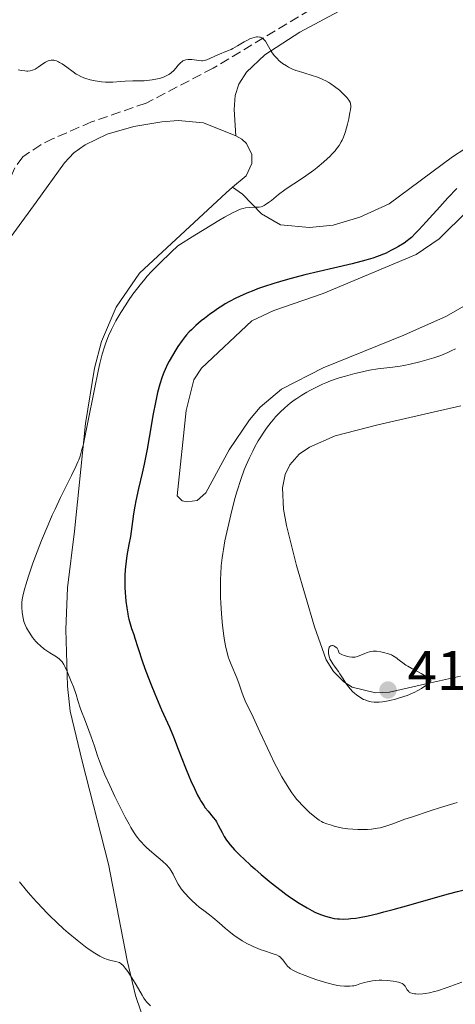
# Model space of a CAD drawing. Units: metres. Extents: x 629192 to 632679, y 4660219 to 4662595.
# Drawn here: x 630840 to 630918, y 4662230 to 4662407 of the extents above; entities that cross this region are included whole.
import ezdxf

# ---------------------------------------------------------------- set-up
doc = ezdxf.new("R2010")
doc.units = ezdxf.units.M
doc.header["$MEASUREMENT"] = 0
doc.linetypes.add('DGN Style 3', pattern=[2.435891, 1.739922, -0.695969])
for name, color, linetype, lineweight in [('Barranco lineal', 142, 'DGN Style 3', 13), ('Cota de punto acotado terreno', 7, 'Continuous', 0), ('Curva de nivel directora', 30, 'Continuous', 30), ('Curva de nivel intermedia', 30, 'Continuous', 0), ('Línea de cambio de uso (parcela vista)', 92, 'Continuous', 0), ('Punto acotado terreno (símbolo)', 7, 'Continuous', 0)]:
    doc.layers.add(name, color=color, linetype=linetype, lineweight=lineweight)
doc.styles.add('Style-Arial', font='arial.ttf')

# ---------------------------------------------------------------- blocks, each defined once
blk = doc.blocks.new('5PATER')
at = {"layer": 'Punto acotado terreno (símbolo)', "linetype": 'Continuous', "lineweight": 0}
h = blk.add_hatch(color=51, dxfattribs=at)
edge = h.paths.add_edge_path()
edge.add_ellipse((0, 0), major_axis=(-0.11, -0.111), ratio=0.999422, start_angle=0, end_angle=360)

msp = doc.modelspace()

# ---------------------------------------------------------------- linework, layer by layer
at = {"layer": 'Barranco lineal', "color": 142, "linetype": 'DGN Style 3', "lineweight": 13}
msp.add_polyline3d([(630896.4, 4662411.6, 395.94), (630874.81, 4662398.63, 394.54), (630862.76, 4662392.34, 393.37), (630852.98, 4662388.99, 392.39), (630846.09, 4662385.98, 391.32), (630843.85, 4662384.88, 391.12), (630840.64, 4662382.7, 390.83), (630839.19, 4662380.69, 390.61), (630837.1, 4662376.12, 390.16), (630833.89, 4662372.11, 389.51), (630831.89, 4662370.11, 389.17), (630826.73, 4662367.41, 388.88), (630824.99, 4662365.59, 388.59), (630824.47, 4662364.48, 388.48), (630823.99, 4662362, 388.36), (630824.44, 4662349.43, 387.8), (630824.36, 4662346.78, 387.69), (630823.82, 4662344.2, 387.59), (630822.53, 4662342.45, 387.51), (630816.53, 4662338.05, 387.23)], dxfattribs=at)
at = {"layer": 'Curva de nivel directora', "color": 30, "linetype": 'Continuous', "lineweight": 30, "elevation": 400, "flags": 128}
for points in [[(630918.59, 4662376.98), (630916.99, 4662375.32), (630915.52, 4662373.72), (630913.08, 4662370.99), (630911.76, 4662369.55), (630911.24, 4662369.01), (630910.41, 4662368.2), (630909.95, 4662367.81), (630909.67, 4662367.59), (630909.1, 4662367.19), (630908.13, 4662366.59), (630907.59, 4662366.29), (630906.75, 4662365.84), (630905.87, 4662365.41), (630905.42, 4662365.21), (630904.61, 4662364.88), (630904.18, 4662364.72), (630903.48, 4662364.49), (630902.25, 4662364.12), (630899.78, 4662363.49), (630896.42, 4662362.69), (630891.29, 4662361.46), (630888.84, 4662360.84), (630887.72, 4662360.53), (630885.68, 4662359.93), (630883.88, 4662359.34), (630882.8, 4662358.96), (630882.12, 4662358.7), (630880.85, 4662358.18), (630880.18, 4662357.88), (630878.91, 4662357.28), (630877.74, 4662356.67), (630876.99, 4662356.25), (630876.52, 4662355.96), (630875.59, 4662355.38), (630875.09, 4662355.04), (630874.13, 4662354.35), (630873.24, 4662353.66), (630872.68, 4662353.22), (630871.7, 4662352.38), (630870.89, 4662351.63), (630870.52, 4662351.27), (630870.01, 4662350.7), (630869.76, 4662350.39), (630869.23, 4662349.7), (630868.47, 4662348.61), (630868.08, 4662347.99), (630867.48, 4662347)], [(630867.48, 4662347), (630866.9, 4662345.96), (630866.63, 4662345.42), (630866.17, 4662344.45), (630865.96, 4662343.95), (630865.65, 4662343.15), (630865.22, 4662341.84), (630864.82, 4662340.32), (630864.62, 4662339.46), (630864.43, 4662338.54), (630864.06, 4662336.53), (630863.32, 4662332.24), (630862.96, 4662330.18), (630862.4, 4662327.43), (630862.05, 4662325.82), (630861.42, 4662323.09), (630860.94, 4662320.88), (630860.75, 4662319.9), (630860.52, 4662318.53), (630860.34, 4662317.18), (630860.1, 4662315.36), (630859.96, 4662314.44), (630859.69, 4662313), (630859.31, 4662311.02), (630859.16, 4662310.02), (630859.04, 4662309), (630859, 4662308.49), (630858.95, 4662307.45), (630858.93, 4662306.73), (630858.97, 4662305.23), (630859.07, 4662303.63), (630859.15, 4662302.83), (630859.29, 4662301.65), (630859.46, 4662300.56), (630859.56, 4662300.06), (630859.66, 4662299.59), (630859.89, 4662298.74), (630860.15, 4662297.94), (630860.54, 4662296.82), (630860.75, 4662296.19), (630861.3, 4662294.51), (630862.2, 4662291.77), (630862.74, 4662290.23), (630863.67, 4662287.78), (630864.32, 4662286.16), (630865.54, 4662283.29), (630866.95, 4662280.18), (630867.67, 4662278.46), (630868.54, 4662276.24), (630869.83, 4662272.88), (630870.48, 4662271.26), (630870.8, 4662270.52), (630871.43, 4662269.16), (630872.02, 4662267.97), (630872.4, 4662267.27), (630872.65, 4662266.85), (630873.14, 4662266.09), (630873.4, 4662265.72), (630873.91, 4662265.07), (630874.82, 4662263.98), (630875.22, 4662263.45), (630875.39, 4662263.17), (630875.73, 4662262.57), (630876.4, 4662261.25), (630876.8, 4662260.55), (630877.21, 4662259.91), (630877.45, 4662259.58), (630877.87, 4662259.04), (630878.65, 4662258.15), (630879.67, 4662257.1), (630880.3, 4662256.51), (630881.58, 4662255.33), (630882.3, 4662254.7), (630883.44, 4662253.72), (630885.23, 4662252.24), (630887.03, 4662250.83), (630887.89, 4662250.18), (630888.72, 4662249.58), (630890.27, 4662248.54), (630891.68, 4662247.7), (630892.54, 4662247.23), (630893.08, 4662246.96), (630894.1, 4662246.52), (630894.64, 4662246.32), (630894.98, 4662246.2), (630895.63, 4662246.02), (630896.56, 4662245.83), (630897.14, 4662245.76), (630897.52, 4662245.73), (630898.27, 4662245.71), (630899.11, 4662245.74), (630899.54, 4662245.78), (630900.46, 4662245.89), (630901.12, 4662246), (630902.63, 4662246.3), (630904.44, 4662246.72), (630905.47, 4662246.98), (630907.15, 4662247.41), (630909.98, 4662248.19), (630913.09, 4662249.08), (630917.07, 4662250.22)], [(630917.07, 4662250.22), (630918.7, 4662250.67), (630922.41, 4662251.6), (630924.05, 4662252.07), (630925.09, 4662252.39), (630926.02, 4662252.69)]]:
    msp.add_lwpolyline(points, dxfattribs=at)
at = {"layer": 'Curva de nivel intermedia', "color": 30, "linetype": 'Continuous', "lineweight": 0, "flags": 128}
for points, elevation in [([(630846.34, 4662400.03), (630846.67, 4662399.93), (630847.01, 4662399.79), (630847.23, 4662399.67), (630847.7, 4662399.39), (630848.52, 4662398.8), (630849.65, 4662397.95), (630850.21, 4662397.58), (630850.48, 4662397.42), (630851.02, 4662397.14), (630851.56, 4662396.92), (630851.93, 4662396.79), (630852.73, 4662396.56), (630853.6, 4662396.36), (630854.06, 4662396.28), (630854.75, 4662396.17), (630855.45, 4662396.11), (630855.79, 4662396.1), (630856.12, 4662396.1), (630856.78, 4662396.13), (630858.19, 4662396.26), (630858.99, 4662396.3), (630860.38, 4662396.33), (630861.72, 4662396.35), (630862.4, 4662396.37), (630863.4, 4662396.45), (630863.88, 4662396.52), (630864.8, 4662396.7), (630865.18, 4662396.8), (630865.9, 4662397.04), (630866.38, 4662397.25), (630866.82, 4662397.49), (630867.02, 4662397.61), (630867.28, 4662397.81), (630867.74, 4662398.23), (630868.12, 4662398.65), (630868.55, 4662399.18), (630868.75, 4662399.42), (630869.03, 4662399.68), (630869.17, 4662399.8), (630869.39, 4662399.94), (630869.75, 4662400.1), (630869.93, 4662400.15), (630870.33, 4662400.21), (630870.54, 4662400.22), (630870.98, 4662400.19), (630872.25, 4662400.02), (630872.69, 4662399.98), (630872.89, 4662399.98), (630873.19, 4662400.02), (630873.65, 4662400.16), (630875.62, 4662401.04), (630877.41, 4662401.72), (630878.03, 4662401.99), (630878.33, 4662402.14), (630879.21, 4662402.64), (630880.36, 4662403.36), (630880.96, 4662403.68), (630881.5, 4662403.94), (630881.78, 4662404.04), (630882.19, 4662404.17), (630882.59, 4662404.24), (630882.79, 4662404.25), (630883.15, 4662404.22), (630883.33, 4662404.18), (630883.57, 4662404.07), (630883.79, 4662403.92), (630883.93, 4662403.79), (630884.19, 4662403.49), (630884.53, 4662402.93), (630884.98, 4662402.11), (630885.23, 4662401.7), (630885.42, 4662401.4), (630885.85, 4662400.85), (630886.3, 4662400.35), (630886.62, 4662400.04), (630887.28, 4662399.5), (630887.96, 4662399.03), (630888.32, 4662398.82), (630888.95, 4662398.53), (630889.69, 4662398.24), (630890.12, 4662398.1), (630891.09, 4662397.8), (630892.57, 4662397.34), (630893.35, 4662397.07), (630894.13, 4662396.77), (630894.51, 4662396.6), (630895.07, 4662396.33), (630895.61, 4662396.03), (630895.96, 4662395.81), (630896.62, 4662395.36), (630897.5, 4662394.67), (630898.01, 4662394.21), (630898.31, 4662393.92), (630898.81, 4662393.39), (630899.2, 4662392.9), (630899.33, 4662392.68), (630899.4, 4662392.54), (630899.49, 4662392.25), (630899.52, 4662391.94), (630899.52, 4662391.71)], 395), ([(630839.81, 4662398.32), (630840.4, 4662398.2), (630840.98, 4662398.13), (630841.33, 4662398.12), (630841.55, 4662398.12), (630841.96, 4662398.16), (630842.34, 4662398.25), (630842.53, 4662398.32), (630842.83, 4662398.46), (630843.35, 4662398.79), (630844.21, 4662399.41), (630844.7, 4662399.72), (630845.19, 4662399.95), (630845.44, 4662400.03), (630845.69, 4662400.07), (630845.85, 4662400.08), (630846.18, 4662400.06), (630846.34, 4662400.03)], 395), ([(630899.52, 4662391.71), (630899.47, 4662391.17), (630899.39, 4662390.67), (630899.16, 4662389.5), (630898.95, 4662388.57), (630898.6, 4662387.26), (630898.48, 4662386.89), (630898.24, 4662386.25), (630897.99, 4662385.7), (630897.82, 4662385.37), (630897.43, 4662384.76), (630896.98, 4662384.13), (630896.71, 4662383.8), (630896.25, 4662383.28), (630895.68, 4662382.7), (630895.36, 4662382.39), (630894.61, 4662381.73), (630893.47, 4662380.78), (630892.87, 4662380.31), (630891.48, 4662379.29), (630890.14, 4662378.38), (630888.47, 4662377.29), (630887.68, 4662376.75), (630886.56, 4662375.91), (630885.27, 4662374.87), (630884.74, 4662374.46), (630884.18, 4662374.06), (630883.95, 4662373.93), (630883.6, 4662373.78), (630883.43, 4662373.73), (630883.06, 4662373.67), (630882.38, 4662373.63), (630881.26, 4662373.58), (630880.61, 4662373.51), (630880.19, 4662373.43), (630879.93, 4662373.36), (630879.45, 4662373.19), (630878.82, 4662372.9), (630878.42, 4662372.7), (630876.86, 4662371.86), (630875.83, 4662371.26), (630873.17, 4662369.65), (630871.49, 4662368.61), (630868.49, 4662366.71), (630867.24, 4662365.54), (630865.24, 4662363.6), (630863.75, 4662362.08), (630862.97, 4662361.22), (630862.52, 4662360.7), (630861.69, 4662359.69), (630861.26, 4662359.13), (630860.41, 4662357.99), (630859.61, 4662356.86), (630859.11, 4662356.11), (630858.21, 4662354.69), (630857.35, 4662353.21), (630856.86, 4662352.28), (630856.57, 4662351.68), (630856.02, 4662350.5), (630855.52, 4662349.26), (630855.27, 4662348.55), (630854.88, 4662347.24), (630854.45, 4662345.53), (630854.21, 4662344.49), (630853.41, 4662340.63), (630852.31, 4662335.02), (630851.83, 4662332.63), (630851.43, 4662330.81), (630851.25, 4662330.09), (630850.91, 4662328.91), (630850.68, 4662328.26), (630850.52, 4662327.85), (630850.16, 4662327.03), (630849.39, 4662325.45), (630848.12, 4662322.91), (630847.41, 4662321.47), (630846.42, 4662319.38), (630845.92, 4662318.27), (630845.15, 4662316.53), (630844, 4662313.77), (630842.9, 4662310.9), (630842.44, 4662309.65), (630841.64, 4662307.31), (630841.17, 4662305.8), (630840.98, 4662305.15), (630840.7, 4662304.04), (630840.53, 4662303.14), (630840.47, 4662302.62), (630840.45, 4662302.3), (630840.44, 4662301.7), (630840.48, 4662300.84), (630840.54, 4662300.42), (630840.66, 4662299.81), (630840.83, 4662299.2), (630840.93, 4662298.9), (630841.05, 4662298.6), (630841.31, 4662298.02), (630841.62, 4662297.44), (630841.85, 4662297.06), (630842.37, 4662296.32), (630842.95, 4662295.61)], 395), ([(630918.33, 4662348.2), (630917.55, 4662347.8), (630916.94, 4662347.52), (630915.7, 4662347.02), (630914.44, 4662346.57), (630913.59, 4662346.31), (630911.94, 4662345.86), (630910.18, 4662345.44), (630909.07, 4662345.22), (630908.38, 4662345.1), (630907.07, 4662344.9), (630904.4, 4662344.58), (630902.89, 4662344.34), (630901.1, 4662343.96), (630900.26, 4662343.76), (630898.58, 4662343.3), (630897.42, 4662342.95), (630895.91, 4662342.43), (630895.02, 4662342.08), (630894.46, 4662341.83), (630893.35, 4662341.31), (630892.2, 4662340.72), (630891.61, 4662340.39), (630890.72, 4662339.87), (630889.83, 4662339.29), (630889.39, 4662338.98), (630888.62, 4662338.4), (630888.24, 4662338.09), (630887.68, 4662337.6), (630886.84, 4662336.81), (630886.02, 4662335.94), (630885.62, 4662335.47), (630885.21, 4662334.98), (630884.42, 4662333.93), (630883.91, 4662333.19), (630883.24, 4662332.17), (630882.92, 4662331.65), (630882.24, 4662330.44), (630881.91, 4662329.82), (630881.31, 4662328.58), (630880.75, 4662327.3), (630880.4, 4662326.44), (630879.77, 4662324.69), (630879.13, 4662322.66), (630878.73, 4662321.26), (630877.98, 4662318.34), (630877.25, 4662315.25), (630876.93, 4662313.69), (630876.64, 4662312.14)], 405), ([(630876.64, 4662312.14), (630876.52, 4662311.39), (630876.42, 4662310.64), (630876.26, 4662309.19), (630876.16, 4662307.76), (630876.13, 4662306.81), (630876.1, 4662304.92), (630876.13, 4662303.48), (630876.17, 4662302.51), (630876.28, 4662300.58), (630876.48, 4662298.45), (630876.72, 4662296.62), (630876.86, 4662295.75), (630877.1, 4662294.51), (630877.37, 4662293.37), (630877.52, 4662292.84), (630877.68, 4662292.34), (630878.02, 4662291.43), (630879.04, 4662289.07), (630879.46, 4662287.93), (630879.95, 4662286.48), (630880.19, 4662285.83), (630880.58, 4662284.93), (630881.98, 4662282.01), (630883.21, 4662279.36), (630885.04, 4662275.42), (630885.84, 4662273.75), (630886.17, 4662273.07), (630886.72, 4662272.03), (630887.15, 4662271.29), (630887.82, 4662270.21), (630888.52, 4662269.04), (630888.96, 4662268.36), (630889.49, 4662267.64), (630889.79, 4662267.26), (630890.13, 4662266.88), (630890.86, 4662266.1), (630891.63, 4662265.34), (630892.14, 4662264.87), (630893.06, 4662264.08), (630893.61, 4662263.65), (630893.85, 4662263.48), (630894.3, 4662263.21), (630894.59, 4662263.06), (630895.24, 4662262.81), (630896.05, 4662262.55), (630896.52, 4662262.42), (630897.28, 4662262.22), (630898.11, 4662262.06), (630898.54, 4662261.99), (630898.98, 4662261.93), (630899.89, 4662261.84), (630900.8, 4662261.79), (630901.39, 4662261.78), (630902.51, 4662261.8), (630903.27, 4662261.86), (630903.64, 4662261.9), (630904.35, 4662262.02), (630904.82, 4662262.12), (630905.82, 4662262.4), (630907.11, 4662262.84), (630909.27, 4662263.63), (630910.59, 4662264.1), (630913.81, 4662265.17), (630915.65, 4662265.75), (630918.62, 4662266.66)], 405), ([(630842.95, 4662295.61), (630843.26, 4662295.27), (630843.77, 4662294.79), (630844.31, 4662294.33), (630844.59, 4662294.12), (630845.49, 4662293.53), (630846.64, 4662292.82), (630847.12, 4662292.48), (630847.52, 4662292.11), (630847.69, 4662291.92), (630847.99, 4662291.47), (630848.19, 4662291.11), (630848.6, 4662290.22), (630849.33, 4662288.4), (630849.7, 4662287.42), (630850.18, 4662286.05), (630850.52, 4662284.96), (630850.9, 4662283.69), (630851.15, 4662282.98), (630851.67, 4662281.67), (630852.5, 4662279.6), (630852.91, 4662278.48), (630853.48, 4662276.76), (630854.03, 4662275.06), (630854.37, 4662274.1), (630855, 4662272.5), (630855.38, 4662271.6), (630856.23, 4662269.68), (630857.17, 4662267.7), (630857.81, 4662266.4), (630859.02, 4662264.04), (630859.72, 4662262.73), (630860.05, 4662262.16), (630860.52, 4662261.38), (630860.99, 4662260.68), (630861.23, 4662260.35), (630861.6, 4662259.89), (630861.85, 4662259.59), (630862.4, 4662259.01), (630862.85, 4662258.58), (630863.8, 4662257.74), (630865.69, 4662256.13), (630866.47, 4662255.39), (630866.79, 4662255.04), (630866.97, 4662254.82), (630867.29, 4662254.38), (630867.65, 4662253.76), (630868.18, 4662252.65), (630868.54, 4662251.96), (630868.74, 4662251.63), (630869.09, 4662251.12), (630869.73, 4662250.33), (630870.55, 4662249.46), (630870.94, 4662249.07), (630871.75, 4662248.33), (630872.32, 4662247.85), (630873.11, 4662247.25), (630874.16, 4662246.48), (630874.78, 4662245.98), (630875.88, 4662245.01), (630877.01, 4662244.01), (630877.61, 4662243.51), (630878.56, 4662242.77), (630879.04, 4662242.43), (630880.01, 4662241.8), (630880.98, 4662241.26), (630881.61, 4662240.94), (630882.02, 4662240.74), (630882.82, 4662240.41), (630883.25, 4662240.24), (630884.06, 4662239.97), (630885.42, 4662239.54), (630885.96, 4662239.36), (630886.19, 4662239.26), (630886.58, 4662239.06), (630886.88, 4662238.84), (630887.05, 4662238.69), (630887.34, 4662238.36), (630887.63, 4662237.98), (630888, 4662237.46), (630888.19, 4662237.22), (630888.5, 4662236.92), (630888.7, 4662236.76), (630889.11, 4662236.51), (630889.7, 4662236.22), (630890.07, 4662236.06), (630891.35, 4662235.54), (630892.09, 4662235.26), (630893.26, 4662234.85), (630894.96, 4662234.31), (630895.47, 4662234.17), (630896.38, 4662233.94), (630897.16, 4662233.79), (630897.63, 4662233.72), (630898.42, 4662233.64), (630899.09, 4662233.62), (630899.39, 4662233.63), (630899.84, 4662233.68), (630900.07, 4662233.73), (630900.57, 4662233.85), (630901.13, 4662234.03)], 395), ([(630896.22, 4662294.86), (630896.11, 4662294.86), (630895.95, 4662294.82), (630895.74, 4662294.66), (630895.66, 4662294.56), (630895.56, 4662294.28), (630895.51, 4662293.94), (630895.51, 4662293.77), (630895.54, 4662293.42), (630895.59, 4662293.14), (630895.71, 4662292.71), (630895.79, 4662292.5), (630895.94, 4662292.18), (630896.3, 4662291.57), (630896.72, 4662290.98), (630897.31, 4662290.19), (630897.59, 4662289.8), (630898.16, 4662288.9), (630898.65, 4662288.09), (630898.93, 4662287.69), (630899.4, 4662287.09), (630899.89, 4662286.56), (630900.17, 4662286.31), (630900.61, 4662285.95), (630901.08, 4662285.62), (630901.33, 4662285.46), (630901.84, 4662285.19), (630902.11, 4662285.08), (630902.51, 4662284.93), (630902.92, 4662284.82), (630903.19, 4662284.76), (630903.76, 4662284.7), (630904.05, 4662284.68), (630904.64, 4662284.69), (630905.25, 4662284.74), (630905.67, 4662284.8), (630906.54, 4662284.97), (630907.57, 4662285.23), (630908.27, 4662285.44), (630909.64, 4662285.91), (630910.61, 4662286.31), (630911.06, 4662286.51), (630911.47, 4662286.72), (630912.22, 4662287.13), (630912.84, 4662287.53), (630913.18, 4662287.78), (630913.67, 4662288.2), (630913.86, 4662288.43), (630913.91, 4662288.52), (630913.92, 4662288.66), (630913.78, 4662288.87), (630913.64, 4662288.99), (630913.2, 4662289.26), (630912.18, 4662289.82), (630910.52, 4662290.71), (630909.76, 4662291.14), (630909.43, 4662291.35), (630908.88, 4662291.73), (630908.44, 4662292.06), (630907.98, 4662292.44), (630907.78, 4662292.61), (630907.34, 4662292.91), (630907.04, 4662293.07), (630906.83, 4662293.17), (630906.33, 4662293.36), (630905.41, 4662293.64), (630904.91, 4662293.75), (630904.18, 4662293.85), (630903.96, 4662293.86), (630903.54, 4662293.85), (630903.16, 4662293.8), (630902.92, 4662293.75), (630902.45, 4662293.6), (630901.92, 4662293.37), (630901.16, 4662293.05), (630900.74, 4662292.9), (630900.33, 4662292.8), (630900.1, 4662292.76), (630899.71, 4662292.76), (630899.24, 4662292.82), (630898.98, 4662292.88), (630898.37, 4662293.08), (630898.02, 4662293.22), (630897.44, 4662293.49), (630897.35, 4662293.83), (630897.27, 4662294.02), (630897.21, 4662294.15), (630897.06, 4662294.36), (630896.93, 4662294.5), (630896.66, 4662294.71), (630896.47, 4662294.8), (630896.22, 4662294.86)], 410), ([(630840.01, 4662252.41), (630841.28, 4662250.84), (630841.98, 4662250.02), (630843.09, 4662248.77), (630844.26, 4662247.52), (630844.86, 4662246.9), (630845.47, 4662246.28), (630846.71, 4662245.09), (630847.95, 4662243.95), (630848.76, 4662243.23), (630850.36, 4662241.9), (630851.86, 4662240.73), (630852.56, 4662240.23), (630853.55, 4662239.57), (630854.43, 4662239.04), (630854.83, 4662238.83), (630855.2, 4662238.66), (630855.86, 4662238.41), (630856.42, 4662238.26), (630857.3, 4662238.09), (630857.76, 4662237.97), (630857.97, 4662237.88), (630858.29, 4662237.67), (630858.63, 4662237.35), (630858.82, 4662237.14), (630859.03, 4662236.89), (630859.47, 4662236.3), (630859.93, 4662235.62), (630860.83, 4662234.18), (630861.4, 4662233.18), (630862.06, 4662232.01), (630862.38, 4662231.48), (630862.68, 4662231.05), (630862.86, 4662230.83), (630863.18, 4662230.48), (630863.58, 4662230.11)], 390), ([(630901.13, 4662234.03), (630902.02, 4662234.3), (630902.53, 4662234.43), (630903.41, 4662234.59), (630903.9, 4662234.65), (630904.6, 4662234.69), (630905.09, 4662234.7), (630906.09, 4662234.67), (630907.16, 4662234.56), (630907.8, 4662234.44), (630908.08, 4662234.37), (630908.45, 4662234.24), (630908.76, 4662234.1), (630908.92, 4662234), (630909.18, 4662233.78), (630909.28, 4662233.67), (630909.44, 4662233.43), (630909.68, 4662232.98), (630909.81, 4662232.79), (630909.94, 4662232.66), (630910.04, 4662232.59), (630910.26, 4662232.46), (630910.66, 4662232.32), (630910.97, 4662232.27), (630911.19, 4662232.24), (630911.66, 4662232.21), (630912.46, 4662232.24), (630912.91, 4662232.3), (630913.67, 4662232.44), (630914.57, 4662232.67), (630915.08, 4662232.82), (630916.83, 4662233.42), (630919.48, 4662234.36)], 395)]:
    msp.add_lwpolyline(points, dxfattribs=dict(at, elevation=elevation))
at = {"layer": 'Línea de cambio de uso (parcela vista)', "color": 92, "linetype": 'Continuous', "lineweight": 0}
for points in [[(630878.91, 4662386.49, 393.79), (630878.61, 4662391.23, 394.14), (630878.76, 4662393.7, 394.36), (630879.43, 4662395.76, 394.48), (630880.77, 4662397.94, 394.56), (630884.09, 4662401.04, 394.87), (630890.36, 4662405.08, 395.38), (630897.31, 4662408.83, 396.12)], [(630833.3, 4662361.29, 390.53), (630843.02, 4662374.52, 391.04), (630848.09, 4662381.61, 391.36), (630849.8, 4662383.43, 391.6), (630851.84, 4662384.88, 392.1), (630855.76, 4662386.78, 392.29), (630860.54, 4662388.13, 392.71), (630865.59, 4662388.97, 392.94), (630868.53, 4662389.2, 393.24), (630873.06, 4662388.83, 393.49), (630878.91, 4662386.49, 393.79)], [(630878.91, 4662386.49, 393.79), (630879.98, 4662385.88, 393.87), (630880.81, 4662385.12, 393.97), (630881.75, 4662383.1, 394.1), (630881.78, 4662381.52, 394.14), (630880.71, 4662379.26, 394.13), (630878.29, 4662377.23, 394.13)], [(630924.46, 4662387.01, 398.29), (630917.81, 4662382.69, 397.95), (630906.43, 4662374.24, 397.38), (630901.14, 4662371.84, 397.05), (630896.34, 4662370.41, 397.11), (630892.12, 4662370.02, 396.75)], [(630878.29, 4662377.23, 394.13), (630877.12, 4662376.24, 394.27), (630861.6, 4662361.77, 394.98), (630857.37, 4662355.69, 395.22), (630854.78, 4662349.53, 394.92), (630853.5, 4662344.71, 394.92), (630851.86, 4662334.76, 394.98), (630849.92, 4662315.4, 395.95), (630848.67, 4662305.21, 396.51), (630848.36, 4662297.75, 396.23), (630848.62, 4662287.56, 394.56), (630849.12, 4662283.06, 394.46), (630851.31, 4662274.05, 393.92), (630856, 4662255.56, 392.79), (630859.39, 4662238.25, 390.28), (630860.86, 4662231.94, 389.82), (630862.76, 4662226.32, 389.34)], [(630892.12, 4662370.02, 396.75), (630886.92, 4662370.46, 396.11), (630883.5, 4662372.44, 395.34), (630880.07, 4662375.98, 394.42), (630878.29, 4662377.23, 394.13)], [(630921.07, 4662356.58, 403.71), (630916.74, 4662354.08, 403.42), (630909.07, 4662350.65, 403.37), (630894.55, 4662344.8, 403.78), (630887.07, 4662340.96, 403.81), (630883.26, 4662337.69, 403.64), (630881.35, 4662335.44, 403.53), (630877.67, 4662330.06, 403.23), (630873.51, 4662322.3, 402.96), (630871.95, 4662320.92, 402.75), (630870.15, 4662320.66, 402.45), (630869.24, 4662320.87, 402.27), (630868.32, 4662321.76, 402.06), (630869.99, 4662337.13, 402.15), (630871.35, 4662342.61, 401.78), (630872.7, 4662344.73, 401.91), (630881.78, 4662353.23, 401.5), (630885.68, 4662355.08, 401.79), (630894.6, 4662358.16, 401.48), (630911.3, 4662365.12, 400.82), (630915.4, 4662367.98, 401.29), (630920.56, 4662373.08, 401.19)], [(630919.21, 4662289.38, 409.49), (630913.32, 4662288.01, 409.9), (630906.46, 4662286.47, 410.17), (630903.97, 4662286.37, 409.83), (630899.8, 4662287.37, 409.75), (630898.29, 4662288.36, 409.79), (630896.44, 4662290.21, 409.67), (630895.09, 4662292.28, 409.61), (630893.04, 4662298.25, 409.41), (630889.79, 4662309.24, 409.01), (630887.96, 4662316.44, 408.14), (630887.44, 4662319.35, 407.77), (630887.29, 4662323.22, 407.34), (630887.73, 4662325.63, 407), (630888.57, 4662327.31, 406.84), (630890.23, 4662329.26, 406.84), (630892.14, 4662330.53, 406.9), (630896.74, 4662332.53, 407.03), (630904.41, 4662334.52, 407.06), (630919.3, 4662337.94, 406.53)]]:
    msp.add_polyline3d(points, dxfattribs=at)

# ---------------------------------------------------------------- block references
at = {"layer": 'Punto acotado terreno (símbolo)', "color": 7, "linetype": 'Continuous', "lineweight": 0, "xscale": 10, "yscale": 10, "zscale": 10}
msp.add_blockref('5PATER', (630906.22, 4662286.87, 410.25), dxfattribs=at)

# ---------------------------------------------------------------- texts
at = {"layer": 'Cota de punto acotado terreno', "color": 7, "linetype": 'Continuous', "lineweight": 0, "style": 'Style-Arial'}
msp.add_text('410.25', height=7, dxfattribs=at).set_placement((630909.72, 4662286.87, 410.25))

doc.saveas('drawing.dxf')
